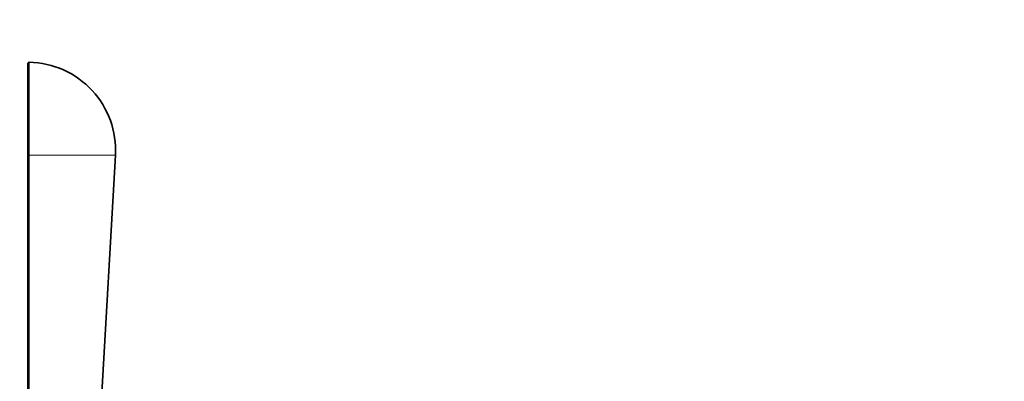
# Model space of a CAD drawing. Units: millimetres. Extents: x 0 to 753, y 0 to 1164.
# Drawn here: x 109 to 244, y 839 to 888 of the extents above; entities that cross this region are included whole.
import ezdxf
from ezdxf import colors
from ezdxf.entities.mleader import LeaderData, LeaderLine
from ezdxf.math import Vec2, Vec3

# ---------------------------------------------------------------- set-up
doc = ezdxf.new("R2010")
doc.units = ezdxf.units.MM
doc.layers.add('DV4_Défaut', color=7, linetype='Continuous')
doc.layers.add('Défaut', color=7, linetype='Continuous')

# ---------------------------------------------------------------- blocks, each defined once
blk = doc.blocks.new('_DOT')
at = {"color": 0}
blk.add_line((0, 0), (-1, 0), dxfattribs=at)
at = {"color": 0, "const_width": 0.333}
blk.add_lwpolyline([(-0.1665, 0, 1), (0.1665, 0, 1)], format="xyb", close=True, dxfattribs=at)
blk = doc.blocks.new('SE3')
at = {"layer": 'DV4_Défaut', "color": 7, "linetype": 'Continuous', "lineweight": 35}
for p, q in [((110.31, 869.97), (110.31, 882.45)), ((110.31, 776.64), (110.31, 869.97)), ((118.18, 798.88), (122.29, 869.96))]:
    blk.add_line(p, q, dxfattribs=at)
at = {"layer": 'DV4_Défaut', "color": 7, "linetype": 'Continuous', "lineweight": 18}
for p in [(110.51, 882.65), (122.29, 869.96)]:
    blk.add_line(p, (110.51, 869.96), dxfattribs=at)
at = {"layer": 'DV4_Défaut', "color": 7, "linetype": 'Continuous', "lineweight": 35}
for centre, radius, start, end in [((110.51, 882.45), 0.2, 89.0288, 180), ((110.31, 870.65), 12, 356.6926, 89.0288)]:
    blk.add_arc(centre, radius, start, end, dxfattribs=at)
at = {"layer": 'DV4_Défaut', "color": 7, "linetype": 'Continuous', "lineweight": 18}
blk.add_ellipse((110.51, 869.97), major_axis=(-0.2, 0), ratio=0.057701, start_param=0, end_param=1.587746, dxfattribs=at)
blk.add_open_spline([(110.51, 869.96), (110.51, 869.83), (110.51, 869.69), (110.51, 869.56), (110.51, 869.03), (110.51, 868.5), (110.51, 867.96), (110.51, 865.83), (110.51, 863.7), (110.51, 861.57), (110.51, 853.06), (110.51, 844.54), (110.51, 836.02), (110.51, 816.22), (110.51, 796.43), (110.51, 776.63)], degree=3, knots=[0, 0, 0, 0, 0.004279, 0.004279, 0.004279, 0.021394, 0.021394, 0.021394, 0.089856, 0.089856, 0.089856, 0.363703, 0.363703, 0.363703, 1, 1, 1, 1], dxfattribs=at)

msp = doc.modelspace()

# ---------------------------------------------------------------- block references
at = {"layer": 'Défaut'}
msp.add_blockref('SE3', (0, 0), dxfattribs=at)

# ---------------------------------------------------------------- leaders
at = {"layer": 'Défaut', "color": 7, "linetype": 'Continuous', "lineweight": 18}
ml = msp.add_multileader_mtext('Standard', dxfattribs=at)
ml.set_content('{\\pxsm0.9;\\fSolid Edge ISO|b1||i0||c0|p34;\\W1.;19/07/2017\\P}', color=256)
ml.set_leader_properties()
ml.set_arrow_properties(name='DOT')
ml.build(insert=Vec2(0, 0))
ml.multileader.update_dxf_attribs({"leader_type": 0, "dogleg_length": 0, "arrow_head_size": 12})
ctx = ml.context
ctx.base_point, ctx.char_height, ctx.arrow_head_size, ctx.landing_gap_size = Vec3(656.6, 1156.97), 12, 12, 4.2
notes = []
notes.append((ctx, [(0, (0, 0, 0), (0, 0), (1, 0), 1, [])]))
ctx.mtext.insert = Vec3(658.6, 1163.09)
for ctx, leaders in notes:
    for number, flags, end, landing, length, lines in leaders:
        leader = LeaderData()
        leader.index, (leader.has_last_leader_line, leader.has_dogleg_vector, leader.attachment_direction) = number, flags
        leader.last_leader_point, leader.dogleg_vector, leader.dogleg_length = Vec3(end), Vec3(landing), length
        for number, points, colour, breaks in lines:
            line = LeaderLine()
            line.index, line.vertices, line.color, line.breaks = number, Vec3.list(points), colors.encode_raw_color(colour), breaks
            leader.lines.append(line)
        ctx.leaders.append(leader)

doc.saveas('drawing.dxf')
